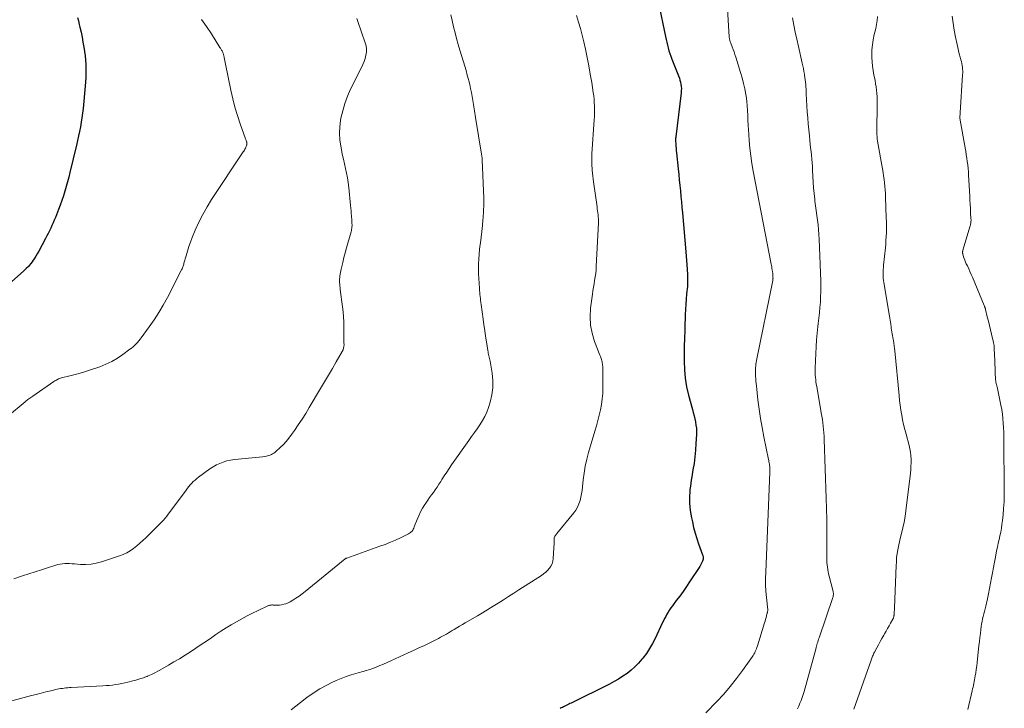
# Model space of a CAD drawing. Units: feet. Extents: x 1980000 to 1985017, y 535000 to 540000.
# Drawn here: x 1981209 to 1981432, y 536073 to 536230 of the extents above; entities that cross this region are included whole.
import ezdxf

# ---------------------------------------------------------------- set-up
doc = ezdxf.new("R2010")
doc.units = ezdxf.units.FT
doc.header["$LTSCALE"] = 100
doc.header["$MEASUREMENT"] = 0
doc.layers.add('CONTOUR INDEX', color=32, linetype='Continuous', lineweight=25)
doc.layers.add('CONTOUR INTERMEDIATE', color=40, linetype='Continuous', lineweight=15)

msp = doc.modelspace()

# ---------------------------------------------------------------- linework, layer by layer
at = {"layer": 'CONTOUR INDEX', "flags": 128}
for points, elevation in [([(1981353.87, 536233.41), (1981355.47, 536225.82), (1981355.61, 536225.17), (1981355.76, 536224.52), (1981355.92, 536223.87), (1981356.08, 536223.23), (1981356.25, 536222.59), (1981356.45, 536221.96), (1981356.67, 536221.33), (1981356.91, 536220.71), (1981358.46, 536216.87), (1981358.63, 536216.41), (1981358.78, 536215.95), (1981358.89, 536215.48), (1981358.99, 536215), (1981359.05, 536214.52), (1981359.09, 536214.04), (1981359.08, 536213.56), (1981359.04, 536213.07), (1981357.82, 536203.06), (1981357.81, 536202.95), (1981357.8, 536202.84), (1981357.79, 536202.73), (1981357.78, 536202.62), (1981357.77, 536202.52), (1981357.77, 536202.41), (1981357.77, 536202.3), (1981357.78, 536202.19), (1981357.82, 536201.43), (1981357.86, 536200.94), (1981357.89, 536200.45), (1981357.94, 536199.96), (1981357.98, 536199.47), (1981358.36, 536195.79), (1981358.49, 536194.54), (1981358.61, 536193.3), (1981358.74, 536192.06), (1981358.86, 536190.81), (1981358.98, 536189.57), (1981359.09, 536188.32), (1981359.21, 536187.08), (1981359.32, 536185.83), (1981360.08, 536176.97), (1981360.16, 536176), (1981360.24, 536175.03), (1981360.32, 536174.06), (1981360.39, 536173.08), (1981360.48, 536171.8), (1981360.5, 536171.47), (1981360.52, 536171.14), (1981360.52, 536170.81), (1981360.52, 536170.47), (1981360.51, 536170.14), (1981360.5, 536169.81), (1981360.48, 536169.48), (1981360.45, 536169.15), (1981360.29, 536167.45), (1981360.19, 536166.27), (1981360.1, 536165.09), (1981360.04, 536163.91), (1981359.98, 536162.73), (1981359.88, 536159.76), (1981359.86, 536159.16), (1981359.84, 536158.56), (1981359.82, 536157.96), (1981359.79, 536157.36), (1981359.77, 536156.76), (1981359.75, 536156.16), (1981359.74, 536155.56), (1981359.73, 536154.96), (1981359.72, 536152.22), (1981359.79, 536150.26), (1981359.96, 536148.32), (1981360.29, 536146.39), (1981360.72, 536144.48), (1981361.6, 536141.23), (1981361.78, 536140.52), (1981361.96, 536139.82), (1981362.12, 536139.11), (1981362.28, 536138.4), (1981362.4, 536137.69), (1981362.49, 536136.97), (1981362.51, 536136.25), (1981362.51, 536135.53), (1981362.41, 536133.55), (1981362.3, 536132.03), (1981362.16, 536130.52), (1981361.96, 536129.01), (1981361.73, 536127.51), (1981361.45, 536125.93), (1981361.33, 536125.22), (1981361.23, 536124.52), (1981361.13, 536123.81), (1981361.04, 536123.1), (1981360.98, 536122.39), (1981360.94, 536121.67), (1981360.94, 536120.96), (1981360.96, 536120.25), (1981360.97, 536119.98), (1981361.04, 536119.14), (1981361.12, 536118.3), (1981361.25, 536117.46), (1981361.4, 536116.63), (1981361.58, 536115.73), (1981361.87, 536114.46), (1981362.2, 536113.2), (1981362.59, 536111.96), (1981363.01, 536110.73), (1981363.92, 536108.28), (1981363.96, 536108.15), (1981364, 536108.01), (1981364.03, 536107.88), (1981364.05, 536107.74), (1981364.06, 536107.68), (1981364.07, 536107.57), (1981364.07, 536107.47), (1981364.05, 536107.36), (1981364.02, 536107.26), (1981363.87, 536106.82), (1981363.75, 536106.51), (1981363.62, 536106.2), (1981363.46, 536105.91), (1981363.28, 536105.62), (1981360.95, 536102.13), (1981360.22, 536101.06), (1981359.47, 536099.99), (1981358.71, 536098.93), (1981357.94, 536097.88), (1981357.06, 536096.71), (1981356.73, 536096.25), (1981356.41, 536095.78), (1981356.1, 536095.29), (1981355.81, 536094.8), (1981355.53, 536094.3), (1981355.27, 536093.8), (1981355.01, 536093.29), (1981354.76, 536092.78), (1981353.16, 536089.33), (1981352.56, 536088.14), (1981351.89, 536087), (1981351.14, 536085.9), (1981350.33, 536084.85), (1981350.11, 536084.58), (1981349.33, 536083.72), (1981348.52, 536082.89), (1981347.66, 536082.12), (1981346.75, 536081.39), (1981345.8, 536080.72), (1981344.83, 536080.09), (1981343.83, 536079.51), (1981342.8, 536078.96), (1981334.1, 536074.66), (1981333.81, 536074.52), (1981333.53, 536074.38), (1981333.24, 536074.24), (1981332.95, 536074.1), (1981332.66, 536073.96), (1981332.37, 536073.83), (1981332.09, 536073.68), (1981331.8, 536073.54), (1981331.56, 536073.42)], 920), ([(1981222.03, 536230.16), (1981222.23, 536229.36), (1981222.42, 536228.56), (1981222.57, 536227.92), (1981222.82, 536226.8), (1981223.05, 536225.67), (1981223.25, 536224.54), (1981223.44, 536223.4), (1981223.59, 536222.41), (1981223.72, 536221.43), (1981223.82, 536220.44), (1981223.89, 536219.46), (1981223.93, 536218.47), (1981223.93, 536217.48), (1981223.91, 536216.5), (1981223.86, 536215.51), (1981223.78, 536214.53), (1981223.27, 536209.5), (1981223.15, 536208.45), (1981223.02, 536207.41), (1981222.86, 536206.37), (1981222.68, 536205.33), (1981222.49, 536204.29), (1981222.28, 536203.26), (1981222.05, 536202.23), (1981221.81, 536201.2), (1981220.31, 536195.01), (1981220.04, 536193.94), (1981219.76, 536192.87), (1981219.46, 536191.8), (1981219.16, 536190.74), (1981218.83, 536189.68), (1981218.48, 536188.63), (1981218.11, 536187.59), (1981217.71, 536186.56), (1981217.01, 536184.81), (1981216.75, 536184.2), (1981216.49, 536183.58), (1981216.21, 536182.98), (1981215.93, 536182.38), (1981215.64, 536181.78), (1981215.34, 536181.18), (1981215.03, 536180.59), (1981214.73, 536180), (1981213.22, 536177.13), (1981212.89, 536176.55), (1981212.56, 536175.97), (1981212.19, 536175.41), (1981211.82, 536174.87), (1981211.77, 536174.79), (1981211.33, 536174.23), (1981210.88, 536173.69), (1981210.39, 536173.18), (1981209.87, 536172.69), (1981206.36, 536169.58)], 940)]:
    msp.add_lwpolyline(points, dxfattribs=dict(at, elevation=elevation))
at = {"layer": 'CONTOUR INTERMEDIATE', "flags": 128}
for points, elevation in [([(1981306.76, 536230.74), (1981307.07, 536229.42), (1981307.39, 536228.03), (1981307.72, 536226.68), (1981308.06, 536225.34), (1981308.43, 536224.01), (1981308.83, 536222.69), (1981309.63, 536220.1), (1981309.93, 536219.09), (1981310.22, 536218.08), (1981310.5, 536217.06), (1981310.77, 536216.05), (1981310.84, 536215.79), (1981311.06, 536214.9), (1981311.26, 536214), (1981311.44, 536213.1), (1981311.6, 536212.19), (1981311.74, 536211.33), (1981311.82, 536210.85), (1981311.9, 536210.37), (1981311.97, 536209.89), (1981312.05, 536209.41), (1981312.13, 536208.93), (1981312.21, 536208.45), (1981312.28, 536207.97), (1981312.36, 536207.49), (1981313.73, 536199.14), (1981313.75, 536198.98), (1981313.77, 536198.82), (1981313.8, 536198.66), (1981313.82, 536198.5), (1981313.84, 536198.35), (1981313.85, 536198.19), (1981313.86, 536198.03), (1981313.87, 536197.87), (1981314.2, 536190.79), (1981314.24, 536189.26), (1981314.24, 536187.73), (1981314.18, 536186.21), (1981314.08, 536184.68), (1981314.04, 536184.23), (1981313.92, 536182.93), (1981313.79, 536181.63), (1981313.63, 536180.34), (1981313.46, 536179.04), (1981313.41, 536178.66), (1981313.28, 536177.56), (1981313.17, 536176.45), (1981313.1, 536175.35), (1981313.05, 536174.24), (1981313.05, 536174.17), (1981313.04, 536173.1), (1981313.05, 536172.03), (1981313.09, 536170.96), (1981313.16, 536169.89), (1981313.24, 536168.66), (1981313.28, 536168.2), (1981313.32, 536167.75), (1981313.36, 536167.3), (1981313.41, 536166.84), (1981313.46, 536166.39), (1981313.51, 536165.94), (1981313.57, 536165.49), (1981313.63, 536165.04), (1981314.1, 536161.75), (1981314.28, 536160.46), (1981314.47, 536159.16), (1981314.66, 536157.87), (1981314.85, 536156.58), (1981315.15, 536154.6), (1981315.2, 536154.3), (1981315.26, 536153.99), (1981315.33, 536153.69), (1981315.4, 536153.39), (1981315.48, 536153.09), (1981315.55, 536152.79), (1981315.61, 536152.48), (1981315.66, 536152.18), (1981316.13, 536149.46), (1981316.29, 536147.8), (1981316.29, 536146.15), (1981316.06, 536144.52), (1981315.67, 536142.9), (1981315.28, 536141.68), (1981314.9, 536140.65), (1981314.47, 536139.66), (1981313.94, 536138.71), (1981313.36, 536137.78), (1981312.73, 536136.88), (1981312.11, 536135.99), (1981311.47, 536135.09), (1981310.84, 536134.19), (1981306.95, 536128.67), (1981306.38, 536127.84), (1981305.82, 536127.01), (1981305.27, 536126.17), (1981304.74, 536125.33), (1981304.46, 536124.88), (1981304.06, 536124.26), (1981303.66, 536123.64), (1981303.24, 536123.04), (1981302.81, 536122.44), (1981302.37, 536121.84), (1981301.94, 536121.24), (1981301.52, 536120.64), (1981301.11, 536120.02), (1981300.86, 536119.65), (1981300.35, 536118.83), (1981299.89, 536118), (1981299.47, 536117.13), (1981299.1, 536116.25), (1981298.46, 536114.59), (1981298.35, 536114.35), (1981298.24, 536114.11), (1981298.1, 536113.89), (1981297.96, 536113.67), (1981297.79, 536113.48), (1981297.6, 536113.3), (1981297.39, 536113.15), (1981297.17, 536113.02), (1981295.36, 536112.15), (1981294.2, 536111.62), (1981293.04, 536111.11), (1981291.86, 536110.64), (1981290.67, 536110.2), (1981283.13, 536107.55), (1981283.07, 536107.53), (1981283.02, 536107.51), (1981282.97, 536107.49), (1981282.92, 536107.46), (1981282.88, 536107.43), (1981282.83, 536107.4), (1981282.79, 536107.37), (1981282.74, 536107.34), (1981273.72, 536099.96), (1981273.03, 536099.43), (1981272.33, 536098.92), (1981271.61, 536098.43), (1981270.87, 536097.97), (1981270.26, 536097.61), (1981269.81, 536097.38), (1981269.34, 536097.18), (1981268.85, 536097.05), (1981268.35, 536096.95), (1981267.9, 536096.89), (1981267.61, 536096.86), (1981267.32, 536096.85), (1981267.02, 536096.85), (1981266.73, 536096.87), (1981266.46, 536096.89), (1981266.3, 536096.9), (1981266.14, 536096.9), (1981265.98, 536096.89), (1981265.82, 536096.88), (1981265.66, 536096.85), (1981265.51, 536096.81), (1981265.35, 536096.75), (1981265.21, 536096.69), (1981263, 536095.64), (1981261.76, 536095.04), (1981260.53, 536094.42), (1981259.31, 536093.77), (1981258.1, 536093.1), (1981256.91, 536092.4), (1981255.74, 536091.69), (1981254.58, 536090.94), (1981253.43, 536090.18), (1981252.52, 536089.55), (1981251.31, 536088.72), (1981250.1, 536087.9), (1981248.88, 536087.09), (1981247.65, 536086.29), (1981246.42, 536085.5), (1981245.18, 536084.72), (1981243.92, 536083.97), (1981242.66, 536083.24), (1981240.72, 536082.13), (1981240.24, 536081.87), (1981239.76, 536081.62), (1981239.28, 536081.38), (1981238.79, 536081.15), (1981238.07, 536080.81), (1981237.94, 536080.76), (1981237.81, 536080.7), (1981237.67, 536080.65), (1981237.54, 536080.59), (1981237.4, 536080.55), (1981237.27, 536080.5), (1981237.13, 536080.45), (1981237, 536080.4), (1981236.38, 536080.2), (1981235.94, 536080.05), (1981235.49, 536079.92), (1981235.04, 536079.79), (1981234.59, 536079.66), (1981233.46, 536079.37), (1981232.76, 536079.21), (1981232.06, 536079.06), (1981231.36, 536078.93), (1981230.65, 536078.83), (1981229.94, 536078.74), (1981229.23, 536078.67), (1981228.51, 536078.61), (1981227.8, 536078.56), (1981220.6, 536078.17), (1981220.19, 536078.15), (1981219.79, 536078.12), (1981219.39, 536078.08), (1981218.99, 536078.04), (1981218.58, 536077.99), (1981218.18, 536077.93), (1981217.79, 536077.85), (1981217.39, 536077.77), (1981215.96, 536077.44), (1981214.85, 536077.18), (1981213.75, 536076.91), (1981212.65, 536076.63), (1981211.55, 536076.34), (1981204.62, 536074.47)], 928), ([(1981335.32, 536230.58), (1981335.76, 536229.1), (1981336.18, 536227.62), (1981336.56, 536226.12), (1981336.92, 536224.62), (1981337.3, 536222.94), (1981337.71, 536221.06), (1981338.09, 536219.18), (1981338.42, 536217.3), (1981338.74, 536215.4), (1981339.08, 536213.15), (1981339.19, 536212.38), (1981339.27, 536211.6), (1981339.33, 536210.82), (1981339.37, 536210.04), (1981339.38, 536209.26), (1981339.37, 536208.48), (1981339.35, 536207.7), (1981339.3, 536206.92), (1981338.77, 536199.18), (1981338.75, 536198.79), (1981338.74, 536198.4), (1981338.74, 536198.01), (1981338.74, 536197.61), (1981338.75, 536197.22), (1981338.77, 536196.83), (1981338.79, 536196.44), (1981338.82, 536196.05), (1981338.87, 536195.5), (1981338.92, 536194.83), (1981338.99, 536194.17), (1981339.07, 536193.51), (1981339.15, 536192.84), (1981339.94, 536187.16), (1981340, 536186.72), (1981340.06, 536186.27), (1981340.12, 536185.83), (1981340.18, 536185.38), (1981340.23, 536184.94), (1981340.26, 536184.49), (1981340.27, 536184.04), (1981340.26, 536183.6), (1981339.77, 536173.66), (1981339.72, 536172.87), (1981339.64, 536172.08), (1981339.53, 536171.29), (1981339.4, 536170.5), (1981339.26, 536169.72), (1981339.13, 536168.94), (1981339.02, 536168.15), (1981338.91, 536167.36), (1981338.5, 536164.19), (1981338.4, 536162.27), (1981338.49, 536160.38), (1981338.85, 536158.52), (1981339.4, 536156.68), (1981340.61, 536153.52), (1981340.7, 536153.28), (1981340.79, 536153.03), (1981340.87, 536152.79), (1981340.95, 536152.54), (1981341.03, 536152.29), (1981341.09, 536152.04), (1981341.14, 536151.78), (1981341.19, 536151.52), (1981341.22, 536151.25), (1981341.25, 536150.99), (1981341.26, 536150.73), (1981341.27, 536150.46), (1981341.29, 536146.12), (1981341.25, 536144.87), (1981341.15, 536143.63), (1981340.98, 536142.39), (1981340.75, 536141.16), (1981340.46, 536139.94), (1981340.16, 536138.73), (1981339.83, 536137.52), (1981339.48, 536136.31), (1981338.04, 536131.46), (1981337.63, 536129.93), (1981337.28, 536128.39), (1981337.01, 536126.82), (1981336.81, 536125.25), (1981336.65, 536123.67), (1981336.56, 536122.88), (1981336.43, 536122.1), (1981336.28, 536121.33), (1981336.1, 536120.56), (1981335.85, 536119.81), (1981335.55, 536119.1), (1981335.15, 536118.43), (1981334.69, 536117.8), (1981330.84, 536113.09), (1981330.72, 536112.94), (1981330.61, 536112.79), (1981330.5, 536112.64), (1981330.39, 536112.48), (1981330.3, 536112.32), (1981330.24, 536112.15), (1981330.2, 536111.98), (1981330.19, 536111.79), (1981330.19, 536111.37), (1981330.19, 536110.97), (1981330.18, 536110.57), (1981330.17, 536110.17), (1981330.15, 536109.77), (1981329.99, 536107.41), (1981329.9, 536106.82), (1981329.74, 536106.25), (1981329.47, 536105.72), (1981329.14, 536105.21), (1981328.74, 536104.75), (1981328.31, 536104.32), (1981327.83, 536103.93), (1981327.33, 536103.58), (1981322.2, 536100.3), (1981321.04, 536099.55), (1981319.87, 536098.81), (1981318.69, 536098.07), (1981317.52, 536097.33), (1981316.34, 536096.59), (1981315.16, 536095.87), (1981313.98, 536095.15), (1981312.78, 536094.45), (1981310.05, 536092.84), (1981309.41, 536092.46), (1981308.76, 536092.08), (1981308.12, 536091.7), (1981307.48, 536091.32), (1981307.08, 536091.09), (1981306.64, 536090.83), (1981306.2, 536090.57), (1981305.75, 536090.31), (1981305.31, 536090.05), (1981304.86, 536089.8), (1981304.41, 536089.56), (1981303.96, 536089.32), (1981303.5, 536089.09), (1981301.98, 536088.34), (1981300.76, 536087.74), (1981299.53, 536087.15), (1981298.29, 536086.58), (1981297.06, 536086.01), (1981293.17, 536084.25), (1981292.33, 536083.87), (1981291.48, 536083.51), (1981290.63, 536083.16), (1981289.78, 536082.81), (1981288.82, 536082.44), (1981288.44, 536082.3), (1981288.06, 536082.16), (1981287.67, 536082.04), (1981287.28, 536081.93), (1981286.89, 536081.82), (1981286.5, 536081.71), (1981286.11, 536081.6), (1981285.72, 536081.49), (1981284.14, 536081.05), (1981282.98, 536080.68), (1981281.83, 536080.26), (1981280.72, 536079.78), (1981279.61, 536079.25), (1981278.6, 536078.72), (1981277.04, 536077.85), (1981275.51, 536076.92), (1981274.05, 536075.89), (1981272.62, 536074.81), (1981270.52, 536073.1)], 924), ([(1981369.56, 536232.05), (1981369.94, 536225.78), (1981369.96, 536225.59), (1981369.98, 536225.41), (1981370.02, 536225.22), (1981370.06, 536225.04), (1981370.11, 536224.85), (1981370.16, 536224.67), (1981370.22, 536224.49), (1981370.29, 536224.32), (1981370.6, 536223.5), (1981370.83, 536222.91), (1981371.04, 536222.32), (1981371.24, 536221.73), (1981371.44, 536221.13), (1981372.52, 536217.68), (1981372.88, 536216.44), (1981373.2, 536215.19), (1981373.47, 536213.93), (1981373.71, 536212.66), (1981373.77, 536212.26), (1981373.92, 536211.18), (1981374.04, 536210.1), (1981374.12, 536209.01), (1981374.16, 536207.92), (1981374.19, 536206.83), (1981374.23, 536205.74), (1981374.3, 536204.65), (1981374.37, 536203.57), (1981374.47, 536202.23), (1981374.64, 536200.47), (1981374.84, 536198.73), (1981375.1, 536196.99), (1981375.41, 536195.25), (1981379.48, 536174.21), (1981379.54, 536173.88), (1981379.6, 536173.56), (1981379.66, 536173.24), (1981379.72, 536172.91), (1981379.8, 536172.42), (1981379.81, 536172.34), (1981379.82, 536172.26), (1981379.84, 536172.18), (1981379.84, 536172.1), (1981379.85, 536172.02), (1981379.86, 536171.95), (1981379.86, 536171.87), (1981379.87, 536171.79), (1981379.89, 536171.13), (1981379.9, 536171.05), (1981379.89, 536170.96), (1981379.89, 536170.88), (1981379.88, 536170.8), (1981379.87, 536170.72), (1981379.86, 536170.64), (1981379.85, 536170.55), (1981379.83, 536170.47), (1981376.14, 536152.32), (1981376.07, 536151.92), (1981376, 536151.51), (1981375.96, 536151.1), (1981375.92, 536150.69), (1981375.9, 536150.28), (1981375.89, 536149.87), (1981375.89, 536149.46), (1981375.91, 536149.05), (1981375.93, 536148.76), (1981375.97, 536148.21), (1981376.01, 536147.66), (1981376.06, 536147.11), (1981376.12, 536146.56), (1981376.48, 536143.43), (1981376.75, 536141.32), (1981377.06, 536139.22), (1981377.42, 536137.13), (1981377.82, 536135.04), (1981378.87, 536129.92), (1981378.92, 536129.65), (1981378.98, 536129.38), (1981379.03, 536129.12), (1981379.08, 536128.85), (1981379.09, 536128.75), (1981379.13, 536128.53), (1981379.16, 536128.31), (1981379.18, 536128.09), (1981379.19, 536127.87), (1981379.19, 536127.64), (1981379.19, 536127.42), (1981379.19, 536127.2), (1981379.18, 536126.98), (1981378.24, 536104.33), (1981378.21, 536102.9), (1981378.22, 536101.46), (1981378.29, 536100.03), (1981378.41, 536098.6), (1981378.69, 536095.77), (1981378.69, 536095.76), (1981378.7, 536095.74), (1981378.7, 536095.72), (1981378.7, 536095.71), (1981378.7, 536095.64), (1981378.7, 536095.63), (1981378.7, 536095.61), (1981378.7, 536095.6), (1981378.69, 536095.58), (1981378.67, 536095.45), (1981378.65, 536095.37), (1981378.64, 536095.29), (1981378.62, 536095.21), (1981378.6, 536095.13), (1981378.43, 536094.46), (1981378.32, 536094.04), (1981378.21, 536093.63), (1981378.09, 536093.22), (1981377.97, 536092.81), (1981376.35, 536087.6), (1981376.25, 536087.28), (1981376.14, 536086.97), (1981376.01, 536086.66), (1981375.88, 536086.35), (1981375.73, 536086.05), (1981375.57, 536085.76), (1981375.4, 536085.47), (1981375.21, 536085.2), (1981372.96, 536082.03), (1981371.6, 536080.21), (1981370.19, 536078.42), (1981368.7, 536076.7), (1981367.16, 536075.03), (1981364.67, 536072.42)], 916), ([(1981403.61, 536230.33), (1981403.51, 536229.44), (1981403.38, 536228.55), (1981403.21, 536227.67), (1981403.01, 536226.8), (1981402.87, 536226.25), (1981402.63, 536225.1), (1981402.44, 536223.94), (1981402.35, 536222.77), (1981402.32, 536221.59), (1981402.33, 536221.09), (1981402.38, 536220.08), (1981402.47, 536219.08), (1981402.61, 536218.08), (1981402.8, 536217.09), (1981402.91, 536216.56), (1981403.06, 536215.83), (1981403.19, 536215.11), (1981403.29, 536214.38), (1981403.39, 536213.65), (1981403.45, 536212.92), (1981403.5, 536212.18), (1981403.53, 536211.45), (1981403.53, 536210.71), (1981403.48, 536204.1), (1981403.48, 536203.81), (1981403.49, 536203.52), (1981403.5, 536203.24), (1981403.52, 536202.95), (1981403.54, 536202.71), (1981403.55, 536202.55), (1981403.57, 536202.39), (1981403.59, 536202.23), (1981403.62, 536202.07), (1981404.73, 536195.78), (1981404.86, 536194.99), (1981404.99, 536194.2), (1981405.1, 536193.41), (1981405.19, 536192.61), (1981405.28, 536191.82), (1981405.35, 536191.02), (1981405.4, 536190.22), (1981405.44, 536189.42), (1981405.61, 536184.72), (1981405.64, 536183.87), (1981405.65, 536183.01), (1981405.64, 536182.16), (1981405.62, 536181.31), (1981405.59, 536180.45), (1981405.54, 536179.6), (1981405.47, 536178.75), (1981405.39, 536177.9), (1981404.98, 536173.95), (1981404.94, 536173.45), (1981404.91, 536172.96), (1981404.89, 536172.46), (1981404.89, 536171.97), (1981404.9, 536171.47), (1981404.93, 536170.98), (1981404.98, 536170.49), (1981405.05, 536170), (1981406.3, 536162.43), (1981406.38, 536161.97), (1981406.45, 536161.51), (1981406.53, 536161.05), (1981406.6, 536160.59), (1981406.61, 536160.5), (1981406.68, 536160.09), (1981406.75, 536159.67), (1981406.82, 536159.25), (1981406.89, 536158.84), (1981406.97, 536158.42), (1981407.04, 536158.01), (1981407.11, 536157.59), (1981407.18, 536157.17), (1981407.23, 536156.85), (1981407.33, 536156.26), (1981407.41, 536155.68), (1981407.48, 536155.1), (1981407.54, 536154.51), (1981408.5, 536144.41), (1981408.62, 536143.3), (1981408.76, 536142.19), (1981408.92, 536141.09), (1981409.1, 536139.98), (1981409.31, 536138.88), (1981409.55, 536137.79), (1981409.81, 536136.7), (1981410.09, 536135.62), (1981410.8, 536133.1), (1981410.98, 536132.33), (1981411.12, 536131.55), (1981411.2, 536130.76), (1981411.24, 536129.97), (1981411.23, 536129.17), (1981411.2, 536128.38), (1981411.14, 536127.59), (1981411.07, 536126.8), (1981410.05, 536118.28), (1981409.86, 536116.97), (1981409.64, 536115.66), (1981409.38, 536114.37), (1981409.07, 536113.08), (1981408.79, 536111.99), (1981408.61, 536111.25), (1981408.44, 536110.51), (1981408.29, 536109.77), (1981408.16, 536109.02), (1981408, 536108.08), (1981407.95, 536107.8), (1981407.92, 536107.52), (1981407.91, 536107.24), (1981407.9, 536106.95), (1981407.9, 536106.67), (1981407.89, 536106.38), (1981407.88, 536106.1), (1981407.87, 536105.82), (1981407.49, 536096.28), (1981407.48, 536096.13), (1981407.47, 536095.97), (1981407.46, 536095.82), (1981407.45, 536095.66), (1981407.43, 536095.51), (1981407.42, 536095.36), (1981407.41, 536095.2), (1981407.4, 536095.05), (1981407.38, 536094.77), (1981407.36, 536094.62), (1981407.34, 536094.48), (1981407.32, 536094.34), (1981407.29, 536094.2), (1981407.25, 536094.06), (1981407.21, 536093.93), (1981407.15, 536093.8), (1981407.08, 536093.67), (1981406.56, 536092.74), (1981406.23, 536092.15), (1981405.9, 536091.56), (1981405.56, 536090.97), (1981405.22, 536090.38), (1981405.02, 536090.02), (1981404.61, 536089.32), (1981404.22, 536088.61), (1981403.83, 536087.89), (1981403.44, 536087.18), (1981402.92, 536086.18), (1981402.81, 536085.96), (1981402.7, 536085.73), (1981402.59, 536085.51), (1981402.49, 536085.28), (1981402.4, 536085.06), (1981402.31, 536084.83), (1981402.22, 536084.6), (1981402.14, 536084.36), (1981398.22, 536073.3)], 908), ([(1981420.55, 536230.42), (1981420.75, 536228.84), (1981421.01, 536227.27), (1981421.31, 536225.7), (1981421.66, 536224.04), (1981421.82, 536223.31), (1981421.99, 536222.59), (1981422.18, 536221.86), (1981422.39, 536221.15), (1981422.56, 536220.55), (1981422.68, 536220.13), (1981422.77, 536219.71), (1981422.85, 536219.28), (1981422.91, 536218.85), (1981422.94, 536218.42), (1981422.96, 536217.99), (1981422.96, 536217.55), (1981422.94, 536217.12), (1981422.36, 536208.51), (1981422.35, 536208.29), (1981422.34, 536208.07), (1981422.33, 536207.85), (1981422.32, 536207.63), (1981422.32, 536207.54), (1981422.32, 536207.37), (1981422.33, 536207.19), (1981422.35, 536207.02), (1981422.38, 536206.85), (1981423.5, 536200.56), (1981423.63, 536199.79), (1981423.76, 536199.01), (1981423.88, 536198.24), (1981423.99, 536197.46), (1981424.09, 536196.68), (1981424.17, 536195.9), (1981424.23, 536195.12), (1981424.29, 536194.34), (1981424.55, 536189.62), (1981424.6, 536188.7), (1981424.65, 536187.77), (1981424.7, 536186.85), (1981424.75, 536185.93), (1981424.83, 536184.5), (1981424.84, 536184.29), (1981424.84, 536184.09), (1981424.83, 536183.88), (1981424.81, 536183.67), (1981424.78, 536183.47), (1981424.75, 536183.26), (1981424.7, 536183.06), (1981424.65, 536182.86), (1981423.01, 536177.34), (1981422.98, 536177.24), (1981422.96, 536177.13), (1981422.94, 536177.03), (1981422.93, 536176.93), (1981422.93, 536176.83), (1981422.94, 536176.72), (1981422.95, 536176.62), (1981422.98, 536176.52), (1981423.16, 536175.89), (1981423.29, 536175.48), (1981423.43, 536175.08), (1981423.6, 536174.68), (1981423.77, 536174.28), (1981424.01, 536173.8), (1981424.31, 536173.16), (1981424.6, 536172.52), (1981424.88, 536171.88), (1981425.16, 536171.23), (1981427.84, 536164.81), (1981427.88, 536164.7), (1981427.93, 536164.59), (1981427.96, 536164.48), (1981428, 536164.37), (1981428.03, 536164.26), (1981428.07, 536164.15), (1981428.1, 536164.04), (1981428.13, 536163.93), (1981428.54, 536162.22), (1981428.78, 536161.25), (1981429.02, 536160.29), (1981429.25, 536159.32), (1981429.48, 536158.35), (1981429.94, 536156.43), (1981429.98, 536156.28), (1981430.01, 536156.12), (1981430.04, 536155.97), (1981430.06, 536155.81), (1981430.08, 536155.65), (1981430.09, 536155.5), (1981430.1, 536155.34), (1981430.11, 536155.18), (1981430.18, 536153.46), (1981430.22, 536152.51), (1981430.26, 536151.55), (1981430.3, 536150.6), (1981430.34, 536149.65), (1981430.41, 536148.02), (1981430.42, 536147.88), (1981430.44, 536147.74), (1981430.45, 536147.61), (1981430.47, 536147.47), (1981430.5, 536147.33), (1981430.53, 536147.19), (1981430.56, 536147.06), (1981430.6, 536146.93), (1981430.64, 536146.8), (1981430.67, 536146.66), (1981430.71, 536146.53), (1981430.74, 536146.39), (1981431.61, 536142.23), (1981431.8, 536141.22), (1981431.96, 536140.2), (1981432.07, 536139.18), (1981432.16, 536138.16), (1981432.22, 536137.13), (1981432.27, 536136.11), (1981432.29, 536135.08), (1981432.31, 536134.05), (1981432.4, 536123.35), (1981432.38, 536121.84), (1981432.34, 536120.32), (1981432.24, 536118.81), (1981432.11, 536117.31), (1981431.98, 536116.04), (1981431.87, 536115.17), (1981431.75, 536114.3), (1981431.58, 536113.44), (1981431.4, 536112.59), (1981431.21, 536111.73), (1981431.02, 536110.88), (1981430.83, 536110.02), (1981430.66, 536109.16), (1981430.38, 536107.76), (1981430.14, 536106.58), (1981429.92, 536105.39), (1981429.71, 536104.21), (1981429.5, 536103.02), (1981429.29, 536101.83), (1981429.07, 536100.64), (1981428.83, 536099.46), (1981428.56, 536098.28), (1981428.17, 536096.59), (1981428.04, 536096.02), (1981427.9, 536095.44), (1981427.76, 536094.88), (1981427.61, 536094.31), (1981427.47, 536093.74), (1981427.35, 536093.16), (1981427.25, 536092.59), (1981427.17, 536092.01), (1981427.08, 536091.34), (1981426.97, 536090.42), (1981426.86, 536089.5), (1981426.75, 536088.58), (1981426.65, 536087.66), (1981426.34, 536084.66), (1981426.25, 536083.87), (1981426.15, 536083.08), (1981426.03, 536082.3), (1981425.91, 536081.51), (1981425.79, 536080.79), (1981425.71, 536080.37), (1981425.64, 536079.95), (1981425.56, 536079.53), (1981425.48, 536079.11), (1981425.39, 536078.69), (1981425.3, 536078.27), (1981425.21, 536077.86), (1981425.12, 536077.44), (1981424.14, 536073.21)], 904), ([(1981250.16, 536229.68), (1981251.32, 536228.08), (1981252.43, 536226.42), (1981254.36, 536223.35), (1981254.45, 536223.2), (1981254.55, 536223.05), (1981254.64, 536222.9), (1981254.73, 536222.74), (1981254.74, 536222.72), (1981254.82, 536222.58), (1981254.9, 536222.43), (1981254.97, 536222.28), (1981255.04, 536222.13), (1981255.09, 536221.98), (1981255.14, 536221.83), (1981255.18, 536221.67), (1981255.22, 536221.51), (1981255.29, 536221.07), (1981255.36, 536220.69), (1981255.43, 536220.31), (1981255.5, 536219.93), (1981255.58, 536219.56), (1981256.81, 536213.62), (1981257.25, 536211.7), (1981257.74, 536209.79), (1981258.31, 536207.91), (1981258.94, 536206.04), (1981260.17, 536202.6), (1981260.22, 536202.46), (1981260.27, 536202.32), (1981260.32, 536202.18), (1981260.37, 536202.04), (1981260.41, 536201.92), (1981260.43, 536201.84), (1981260.45, 536201.76), (1981260.46, 536201.67), (1981260.47, 536201.59), (1981260.47, 536201.51), (1981260.46, 536201.42), (1981260.45, 536201.34), (1981260.43, 536201.26), (1981260.41, 536201.19), (1981260.38, 536201.07), (1981260.34, 536200.96), (1981260.3, 536200.84), (1981260.25, 536200.73), (1981260.14, 536200.5), (1981260.03, 536200.28), (1981259.91, 536200.06), (1981259.79, 536199.84), (1981259.65, 536199.63), (1981252.47, 536188.88), (1981251.42, 536187.19), (1981250.44, 536185.47), (1981249.56, 536183.69), (1981248.76, 536181.88), (1981248.08, 536180.23), (1981247.68, 536179.2), (1981247.31, 536178.17), (1981246.97, 536177.13), (1981246.65, 536176.08), (1981246.18, 536174.4), (1981246.12, 536174.19), (1981246.05, 536173.97), (1981245.98, 536173.76), (1981245.91, 536173.55), (1981245.83, 536173.34), (1981245.75, 536173.13), (1981245.66, 536172.92), (1981245.56, 536172.72), (1981242.42, 536166.62), (1981241.48, 536164.89), (1981240.48, 536163.2), (1981239.41, 536161.56), (1981238.28, 536159.95), (1981236.5, 536157.52), (1981236.22, 536157.15), (1981235.93, 536156.79), (1981235.63, 536156.44), (1981235.32, 536156.1), (1981234.99, 536155.77), (1981234.65, 536155.46), (1981234.3, 536155.16), (1981233.93, 536154.88), (1981232.29, 536153.67), (1981231.06, 536152.85), (1981229.8, 536152.11), (1981228.47, 536151.49), (1981227.1, 536150.94), (1981224.96, 536150.2), (1981223.81, 536149.81), (1981222.65, 536149.46), (1981221.48, 536149.13), (1981220.3, 536148.83), (1981218.41, 536148.38), (1981218.17, 536148.32), (1981217.94, 536148.25), (1981217.72, 536148.16), (1981217.5, 536148.06), (1981217.29, 536147.95), (1981217.08, 536147.83), (1981216.87, 536147.71), (1981216.67, 536147.58), (1981211.85, 536144.28), (1981211.63, 536144.12), (1981211.41, 536143.97), (1981211.2, 536143.81), (1981210.99, 536143.65), (1981210.78, 536143.49), (1981210.57, 536143.33), (1981210.36, 536143.16), (1981210.15, 536142.99), (1981202.07, 536136.32)], 936), ([(1981285.41, 536229.88), (1981285.66, 536229.21), (1981287.34, 536224.42), (1981287.53, 536223.72), (1981287.63, 536223.01), (1981287.61, 536222.29), (1981287.5, 536221.57), (1981287.31, 536220.86), (1981287.09, 536220.16), (1981286.81, 536219.47), (1981286.5, 536218.8), (1981284.02, 536213.86), (1981283.31, 536212.28), (1981282.69, 536210.66), (1981282.21, 536209), (1981281.82, 536207.31), (1981281.73, 536206.8), (1981281.55, 536205.34), (1981281.47, 536203.88), (1981281.56, 536202.42), (1981281.76, 536200.96), (1981281.91, 536200.19), (1981282.13, 536199.11), (1981282.36, 536198.04), (1981282.6, 536196.97), (1981282.86, 536195.9), (1981283.09, 536194.83), (1981283.3, 536193.76), (1981283.46, 536192.68), (1981283.59, 536191.59), (1981283.99, 536187.49), (1981284.05, 536186.88), (1981284.1, 536186.27), (1981284.15, 536185.66), (1981284.2, 536185.05), (1981284.26, 536184.14), (1981284.27, 536183.98), (1981284.28, 536183.82), (1981284.3, 536183.67), (1981284.31, 536183.51), (1981284.32, 536183.35), (1981284.33, 536183.2), (1981284.33, 536183.04), (1981284.33, 536182.88), (1981284.31, 536182.63), (1981284.28, 536182.35), (1981284.24, 536182.08), (1981284.19, 536181.8), (1981284.12, 536181.53), (1981283.4, 536178.99), (1981283.09, 536177.88), (1981282.79, 536176.78), (1981282.5, 536175.67), (1981282.21, 536174.56), (1981281.84, 536173.09), (1981281.76, 536172.71), (1981281.68, 536172.33), (1981281.62, 536171.95), (1981281.57, 536171.56), (1981281.56, 536171.52), (1981281.53, 536171.15), (1981281.51, 536170.79), (1981281.51, 536170.42), (1981281.52, 536170.05), (1981281.52, 536170.01), (1981281.54, 536169.63), (1981281.57, 536169.24), (1981281.61, 536168.86), (1981281.66, 536168.47), (1981282.17, 536164.52), (1981282.3, 536163.38), (1981282.39, 536162.24), (1981282.44, 536161.09), (1981282.45, 536159.94), (1981282.44, 536158.06), (1981282.44, 536157.85), (1981282.45, 536157.64), (1981282.45, 536157.43), (1981282.47, 536157.22), (1981282.48, 536157.01), (1981282.49, 536156.8), (1981282.5, 536156.59), (1981282.51, 536156.38), (1981282.52, 536155.95), (1981282.5, 536155.54), (1981282.43, 536155.13), (1981282.3, 536154.75), (1981282.12, 536154.38), (1981280.76, 536152.07), (1981279.87, 536150.55), (1981278.97, 536149.03), (1981278.08, 536147.51), (1981277.18, 536146), (1981274.62, 536141.69), (1981273.81, 536140.36), (1981272.99, 536139.05), (1981272.13, 536137.75), (1981271.26, 536136.47), (1981270.61, 536135.54), (1981270.02, 536134.75), (1981269.41, 536133.99), (1981268.74, 536133.28), (1981268.04, 536132.59), (1981267.06, 536131.67), (1981266.82, 536131.48), (1981266.57, 536131.3), (1981266.3, 536131.15), (1981266.02, 536131.01), (1981265.77, 536130.91), (1981265.35, 536130.76), (1981264.92, 536130.64), (1981264.49, 536130.55), (1981264.04, 536130.49), (1981258.48, 536129.98), (1981257.63, 536129.88), (1981256.78, 536129.74), (1981255.95, 536129.55), (1981255.12, 536129.32), (1981254.32, 536129.02), (1981253.54, 536128.68), (1981252.8, 536128.26), (1981252.09, 536127.79), (1981249.48, 536125.86), (1981249.08, 536125.55), (1981248.69, 536125.23), (1981248.31, 536124.88), (1981247.95, 536124.52), (1981247.61, 536124.15), (1981247.27, 536123.77), (1981246.95, 536123.37), (1981246.65, 536122.97), (1981242.42, 536117.23), (1981242.3, 536117.07), (1981242.17, 536116.91), (1981242.05, 536116.76), (1981241.92, 536116.6), (1981241.8, 536116.44), (1981241.66, 536116.29), (1981241.53, 536116.15), (1981241.39, 536116), (1981237.52, 536112.14), (1981236.86, 536111.51), (1981236.18, 536110.89), (1981235.47, 536110.3), (1981234.75, 536109.73), (1981234, 536109.21), (1981233.21, 536108.75), (1981232.39, 536108.37), (1981231.54, 536108.03), (1981227.46, 536106.66), (1981226.29, 536106.35), (1981225.1, 536106.13), (1981223.9, 536106.07), (1981222.68, 536106.1), (1981221.3, 536106.22), (1981220.77, 536106.26), (1981220.23, 536106.28), (1981219.7, 536106.29), (1981219.16, 536106.28), (1981218.63, 536106.24), (1981218.11, 536106.17), (1981217.59, 536106.06), (1981217.07, 536105.91), (1981215.24, 536105.33), (1981213.81, 536104.87), (1981212.38, 536104.41), (1981210.96, 536103.95), (1981209.53, 536103.49), (1981207.54, 536102.86)], 932), ([(1981384.29, 536230.04), (1981384.61, 536228.42), (1981384.95, 536226.79), (1981385.3, 536225.18), (1981385.66, 536223.56), (1981386.52, 536219.81), (1981386.66, 536219.18), (1981386.79, 536218.55), (1981386.91, 536217.92), (1981387.03, 536217.28), (1981387.06, 536217.07), (1981387.14, 536216.54), (1981387.22, 536216), (1981387.27, 536215.47), (1981387.32, 536214.93), (1981387.35, 536214.4), (1981387.39, 536213.86), (1981387.42, 536213.33), (1981387.45, 536212.79), (1981387.68, 536208.76), (1981387.77, 536207.39), (1981387.88, 536206.03), (1981388, 536204.66), (1981388.14, 536203.3), (1981388.25, 536202.26), (1981388.34, 536201.42), (1981388.43, 536200.57), (1981388.52, 536199.73), (1981388.61, 536198.88), (1981388.69, 536198.04), (1981388.77, 536197.2), (1981388.82, 536196.35), (1981388.87, 536195.5), (1981388.93, 536194.05), (1981389, 536192.77), (1981389.09, 536191.48), (1981389.21, 536190.19), (1981389.35, 536188.91), (1981389.4, 536188.51), (1981389.53, 536187.43), (1981389.67, 536186.35), (1981389.82, 536185.26), (1981389.97, 536184.18), (1981390.11, 536183.1), (1981390.23, 536182.02), (1981390.32, 536180.93), (1981390.38, 536179.84), (1981390.73, 536170.37), (1981390.76, 536169.16), (1981390.76, 536167.96), (1981390.71, 536166.76), (1981390.65, 536165.56), (1981390.55, 536164.36), (1981390.44, 536163.16), (1981390.31, 536161.96), (1981390.17, 536160.77), (1981390.09, 536160.08), (1981389.92, 536158.54), (1981389.78, 536157), (1981389.67, 536155.45), (1981389.6, 536153.91), (1981389.47, 536150.57), (1981389.46, 536150.05), (1981389.47, 536149.54), (1981389.49, 536149.03), (1981389.53, 536148.51), (1981389.58, 536148), (1981389.65, 536147.49), (1981389.72, 536146.98), (1981389.81, 536146.47), (1981390.86, 536140.46), (1981390.99, 536139.72), (1981391.1, 536138.97), (1981391.21, 536138.22), (1981391.31, 536137.46), (1981391.39, 536136.71), (1981391.46, 536135.96), (1981391.51, 536135.2), (1981391.54, 536134.44), (1981391.99, 536121.15), (1981392.06, 536118.71), (1981392.11, 536116.27), (1981392.13, 536113.83), (1981392.13, 536111.38), (1981392.11, 536107.53), (1981392.11, 536107.01), (1981392.13, 536106.5), (1981392.18, 536105.98), (1981392.23, 536105.47), (1981392.31, 536104.95), (1981392.39, 536104.44), (1981392.5, 536103.94), (1981392.62, 536103.43), (1981393.54, 536099.92), (1981393.57, 536099.75), (1981393.6, 536099.59), (1981393.6, 536099.41), (1981393.6, 536099.24), (1981393.58, 536099.07), (1981393.55, 536098.9), (1981393.51, 536098.73), (1981393.46, 536098.57), (1981390.35, 536089.45), (1981390.24, 536089.13), (1981390.14, 536088.82), (1981390.04, 536088.5), (1981389.95, 536088.18), (1981389.85, 536087.87), (1981389.76, 536087.55), (1981389.67, 536087.23), (1981389.58, 536086.91), (1981386.93, 536077.28), (1981386.73, 536076.6), (1981386.51, 536075.93), (1981386.27, 536075.27), (1981386.01, 536074.61), (1981385.74, 536073.96), (1981385.45, 536073.32)], 912)]:
    msp.add_lwpolyline(points, dxfattribs=dict(at, elevation=elevation))

doc.saveas('drawing.dxf')
